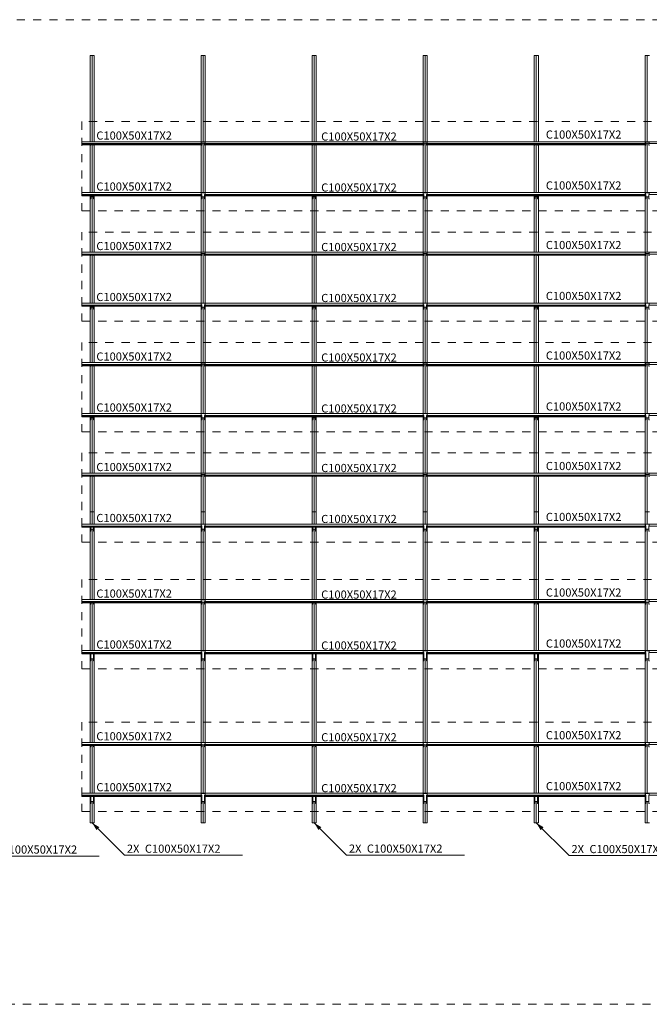
# Model space of a CAD drawing. Units: millimetres. Extents: x 0 to 1189, y 0 to 841.
# Drawn here: x 396 to 551, y 242 to 483 of the extents above; entities that cross this region are included whole.
import ezdxf

# ---------------------------------------------------------------- set-up
doc = ezdxf.new("R2010")
doc.units = ezdxf.units.MM
doc.linetypes.add('XKITLINE00', pattern=[0])
doc.linetypes.add('XKITLINE02', pattern=[4, 2, -2])
for name, color, linetype, lineweight in [('Graphic object', 3, 'Continuous', 0), ('Part', 2, 'Continuous', 0), ('Part mark', 2, 'Continuous', 0)]:
    doc.layers.add(name, color=color, linetype=linetype, lineweight=lineweight)
doc.styles.add('ROMANS', font='romans.shx')

msp = doc.modelspace()

# ---------------------------------------------------------------- hatches: boundary and pattern name
at = {"layer": 'Part mark'}
for points in [[(413.96, 286.05), (415.72, 284.99), (415.02, 284.28)], [(468.44, 286.05), (470.2, 284.99), (469.5, 284.28)], [(522.92, 286.05), (524.68, 284.99), (523.98, 284.28)]]:
    msp.add_hatch(color=5, dxfattribs=at).paths.add_polyline_path(points, flags=17)

# ---------------------------------------------------------------- linework, layer by layer
at = {"layer": 'Graphic object', "color": 6, "linetype": 'XKITLINE02', "lineweight": 0}
for p, q in [((745.46, 483.05), (68.96, 483.05)), ((723.18, 458.07), (411.46, 458.07)), ((411.46, 458.07), (411.46, 436.18)), ((411.46, 436.18), (723.18, 436.18)), ((723.18, 430.97), (411.46, 430.97)), ((411.46, 430.97), (411.46, 409.08)), ((411.46, 409.08), (723.18, 409.08)), ((723.18, 403.87), (411.46, 403.87)), ((411.46, 403.87), (411.46, 381.98)), ((411.46, 381.98), (723.18, 381.98)), ((723.18, 376.77), (411.46, 376.77)), ((411.46, 376.77), (411.46, 354.88)), ((411.46, 354.88), (723.18, 354.88)), ((723.18, 345.74), (411.46, 345.74)), ((411.46, 345.74), (411.46, 323.84)), ((411.46, 323.84), (723.18, 323.84)), ((723.18, 310.74), (411.46, 310.74)), ((411.46, 310.74), (411.46, 288.84)), ((411.46, 288.84), (723.18, 288.84)), ((68.96, 241.55), (745.46, 241.55))]:
    msp.add_line(p, q, dxfattribs=at)
at = {"layer": 'Part', "color": 7, "linetype": 'XKITLINE00', "lineweight": 0}
for p, q in [((413.46, 474.25), (414.46, 474.25)), ((413.46, 453.13), (413.46, 474.25)), ((413.96, 453.13), (413.96, 474.25)), ((414.46, 453.13), (414.46, 474.25)), ((440.7, 286.05), (440.7, 474.25)), ((440.7, 474.25), (441.7, 474.25)), ((441.2, 453.13), (441.2, 474.25)), ((441.7, 286.05), (441.7, 474.25)), ((467.94, 474.25), (468.94, 474.25)), ((467.94, 453.13), (467.94, 474.25)), ((468.44, 453.13), (468.44, 474.25)), ((468.94, 453.13), (468.94, 474.25)), ((495.18, 286.05), (495.18, 474.25)), ((495.18, 474.25), (496.18, 474.25)), ((495.68, 453.13), (495.68, 474.25)), ((496.18, 286.05), (496.18, 474.25)), ((522.42, 474.25), (523.42, 474.25)), ((522.42, 453.13), (522.42, 474.25)), ((522.92, 453.13), (522.92, 474.25)), ((523.42, 453.13), (523.42, 474.25)), ((549.66, 474.25), (550.66, 474.25)), ((549.66, 286.05), (549.66, 474.25)), ((550.16, 453.13), (550.16, 474.25)), ((723.18, 453.13), (411.46, 453.13)), ((411.46, 452.38), (411.46, 453.13)), ((411.46, 452.65), (440.87, 452.65)), ((411.46, 452.61), (440.7, 452.61)), ((411.46, 452.44), (440.7, 452.44)), ((440.7, 452.42), (411.46, 452.42)), ((440.7, 452.38), (411.46, 452.38)), ((413.46, 440.64), (413.46, 452.38)), ((413.46, 452.29), (413.63, 452.29)), ((413.63, 452.29), (413.63, 452.38)), ((413.96, 440.64), (413.96, 452.38)), ((414.29, 452.29), (414.29, 452.38)), ((414.29, 452.29), (414.46, 452.29)), ((414.46, 440.64), (414.46, 452.38)), ((440.7, 452.29), (440.87, 452.29)), ((441.68, 453.11), (440.72, 453.11)), ((440.72, 453.11), (440.72, 452.67)), ((440.72, 452.78), (441.68, 452.78)), ((440.72, 452.67), (440.87, 452.67)), ((440.87, 452.29), (440.87, 452.67)), ((441.2, 440.64), (441.2, 452.78)), ((441.53, 452.67), (441.53, 452.29)), ((441.53, 452.67), (441.68, 452.67)), ((441.53, 452.65), (495.35, 452.65)), ((441.53, 452.29), (441.7, 452.29)), ((441.68, 452.67), (441.68, 453.11)), ((441.7, 452.61), (495.18, 452.61)), ((441.7, 452.44), (495.18, 452.44)), ((495.18, 452.42), (441.7, 452.42)), ((441.7, 452.38), (495.18, 452.38)), ((467.94, 440.64), (467.94, 452.38)), ((467.94, 452.29), (468.11, 452.29)), ((468.11, 452.29), (468.11, 452.38)), ((468.44, 440.64), (468.44, 452.38)), ((468.77, 452.29), (468.77, 452.38)), ((468.77, 452.29), (468.94, 452.29)), ((468.94, 440.64), (468.94, 452.38)), ((495.18, 452.29), (495.35, 452.29)), ((496.16, 453.11), (495.2, 453.11)), ((495.2, 453.11), (495.2, 452.67)), ((495.2, 452.78), (496.16, 452.78)), ((495.2, 452.67), (495.35, 452.67)), ((495.35, 452.29), (495.35, 452.67)), ((495.68, 440.64), (495.68, 452.78)), ((496.01, 452.67), (496.01, 452.29)), ((496.01, 452.67), (496.16, 452.67)), ((496.01, 452.65), (549.83, 452.65)), ((496.01, 452.29), (496.18, 452.29)), ((496.16, 452.67), (496.16, 453.11)), ((496.18, 452.61), (549.66, 452.61)), ((496.18, 452.44), (549.66, 452.44)), ((549.66, 452.42), (496.18, 452.42)), ((496.18, 452.38), (549.66, 452.38)), ((522.42, 440.64), (522.42, 452.38)), ((522.42, 452.29), (522.59, 452.29)), ((522.59, 452.29), (522.59, 452.38)), ((522.92, 440.64), (522.92, 452.38)), ((523.25, 452.29), (523.25, 452.38)), ((523.25, 452.29), (523.42, 452.29)), ((523.42, 440.64), (523.42, 452.38)), ((549.66, 452.29), (549.83, 452.29)), ((550.64, 453.11), (549.68, 453.11)), ((549.68, 453.11), (549.68, 452.67)), ((549.68, 452.78), (550.64, 452.78)), ((549.68, 452.67), (549.83, 452.67)), ((549.83, 452.29), (549.83, 452.67)), ((550.16, 440.64), (550.16, 452.78)), ((550.49, 452.67), (550.49, 452.29)), ((550.49, 452.67), (550.64, 452.67)), ((550.49, 452.65), (604.31, 452.65)), ((550.49, 452.29), (550.66, 452.29)), ((550.64, 452.67), (550.64, 453.11)), ((723.18, 440.64), (411.46, 440.64)), ((411.46, 439.88), (411.46, 440.64)), ((411.46, 440.16), (440.87, 440.16)), ((411.46, 440.11), (440.7, 440.11)), ((411.46, 439.95), (440.7, 439.95)), ((440.7, 439.93), (411.46, 439.93)), ((440.7, 439.88), (411.46, 439.88)), ((413.46, 426.03), (413.46, 439.88)), ((413.63, 439.11), (413.63, 439.88)), ((413.63, 439.6), (414.29, 439.6)), ((413.96, 426.03), (413.96, 439.6)), ((414.29, 439.11), (414.29, 439.88)), ((414.46, 426.03), (414.46, 439.88)), ((441.68, 440.62), (440.72, 440.62)), ((440.72, 440.62), (440.72, 440.18)), ((440.72, 440.18), (440.87, 440.18)), ((440.87, 439.11), (440.87, 440.18)), ((440.87, 439.6), (441.53, 439.6)), ((441.2, 426.03), (441.2, 439.6)), ((441.53, 440.18), (441.53, 439.11)), ((441.53, 440.18), (441.68, 440.18)), ((441.53, 440.16), (495.35, 440.16)), ((441.68, 440.18), (441.68, 440.62)), ((441.7, 440.11), (495.18, 440.11)), ((441.7, 439.95), (495.18, 439.95)), ((495.18, 439.93), (441.7, 439.93)), ((441.7, 439.88), (495.18, 439.88)), ((467.94, 426.03), (467.94, 439.88)), ((468.11, 439.11), (468.11, 439.88)), ((468.11, 439.6), (468.77, 439.6)), ((468.44, 426.03), (468.44, 439.6)), ((468.77, 439.11), (468.77, 439.88)), ((468.94, 426.03), (468.94, 439.88)), ((496.16, 440.62), (495.2, 440.62)), ((495.2, 440.62), (495.2, 440.18)), ((495.2, 440.18), (495.35, 440.18)), ((495.35, 439.11), (495.35, 440.18)), ((495.35, 439.6), (496.01, 439.6)), ((495.68, 426.03), (495.68, 439.6)), ((496.01, 440.18), (496.01, 439.11)), ((496.01, 440.18), (496.16, 440.18)), ((496.01, 440.16), (549.83, 440.16)), ((496.16, 440.18), (496.16, 440.62)), ((496.18, 440.11), (549.66, 440.11)), ((496.18, 439.95), (549.66, 439.95)), ((549.66, 439.93), (496.18, 439.93)), ((496.18, 439.88), (549.66, 439.88)), ((522.42, 426.03), (522.42, 439.88)), ((522.59, 439.11), (522.59, 439.88)), ((522.59, 439.6), (523.25, 439.6)), ((522.92, 426.03), (522.92, 439.6)), ((523.25, 439.11), (523.25, 439.88)), ((523.42, 426.03), (523.42, 439.88)), ((550.64, 440.62), (549.68, 440.62)), ((549.68, 440.62), (549.68, 440.18)), ((549.68, 440.18), (549.83, 440.18)), ((549.83, 439.11), (549.83, 440.18)), ((549.83, 439.6), (550.49, 439.6)), ((550.16, 426.03), (550.16, 439.6)), ((550.49, 440.18), (550.49, 439.11)), ((550.49, 440.18), (550.64, 440.18)), ((550.49, 440.16), (604.31, 440.16)), ((550.64, 440.18), (550.64, 440.62)), ((413.46, 439.11), (413.63, 439.11)), ((414.29, 439.11), (414.46, 439.11)), ((440.7, 439.11), (440.87, 439.11)), ((441.53, 439.11), (441.7, 439.11)), ((467.94, 439.11), (468.11, 439.11)), ((468.77, 439.11), (468.94, 439.11)), ((495.18, 439.11), (495.35, 439.11)), ((496.01, 439.11), (496.18, 439.11)), ((522.42, 439.11), (522.59, 439.11)), ((523.25, 439.11), (523.42, 439.11)), ((549.66, 439.11), (549.83, 439.11)), ((550.49, 439.11), (550.66, 439.11)), ((723.18, 426.03), (411.46, 426.03)), ((411.46, 425.28), (411.46, 426.03)), ((411.46, 425.55), (440.87, 425.55)), ((411.46, 425.51), (440.7, 425.51)), ((411.46, 425.34), (440.7, 425.34)), ((440.7, 425.32), (411.46, 425.32)), ((440.7, 425.28), (411.46, 425.28)), ((413.46, 413.54), (413.46, 425.28)), ((413.46, 425.19), (413.63, 425.19)), ((413.63, 425.19), (413.63, 425.28)), ((413.96, 413.54), (413.96, 425.28)), ((414.29, 425.19), (414.29, 425.28)), ((414.29, 425.19), (414.46, 425.19)), ((414.46, 413.54), (414.46, 425.28)), ((440.7, 425.19), (440.87, 425.19)), ((441.68, 426.01), (440.72, 426.01)), ((440.72, 426.01), (440.72, 425.57)), ((440.72, 425.68), (441.68, 425.68)), ((440.72, 425.57), (440.87, 425.57)), ((440.87, 425.19), (440.87, 425.57)), ((441.2, 413.54), (441.2, 425.68)), ((441.53, 425.57), (441.53, 425.19)), ((441.53, 425.57), (441.68, 425.57)), ((441.53, 425.55), (495.35, 425.55)), ((441.53, 425.19), (441.7, 425.19)), ((441.68, 425.57), (441.68, 426.01)), ((441.7, 425.51), (495.18, 425.51)), ((441.7, 425.34), (495.18, 425.34)), ((495.18, 425.32), (441.7, 425.32)), ((441.7, 425.28), (495.18, 425.28)), ((467.94, 413.54), (467.94, 425.28)), ((467.94, 425.19), (468.11, 425.19)), ((468.11, 425.19), (468.11, 425.28)), ((468.44, 413.54), (468.44, 425.28)), ((468.77, 425.19), (468.77, 425.28)), ((468.77, 425.19), (468.94, 425.19)), ((468.94, 413.54), (468.94, 425.28)), ((495.18, 425.19), (495.35, 425.19)), ((496.16, 426.01), (495.2, 426.01)), ((495.2, 426.01), (495.2, 425.57)), ((495.2, 425.68), (496.16, 425.68)), ((495.2, 425.57), (495.35, 425.57)), ((495.35, 425.19), (495.35, 425.57)), ((495.68, 413.54), (495.68, 425.68)), ((496.01, 425.57), (496.01, 425.19)), ((496.01, 425.57), (496.16, 425.57)), ((496.01, 425.55), (549.83, 425.55)), ((496.01, 425.19), (496.18, 425.19)), ((496.16, 425.57), (496.16, 426.01)), ((496.18, 425.51), (549.66, 425.51)), ((496.18, 425.34), (549.66, 425.34)), ((549.66, 425.32), (496.18, 425.32)), ((496.18, 425.28), (549.66, 425.28)), ((522.42, 413.54), (522.42, 425.28)), ((522.42, 425.19), (522.59, 425.19)), ((522.59, 425.19), (522.59, 425.28)), ((522.92, 413.54), (522.92, 425.28)), ((523.25, 425.19), (523.25, 425.28)), ((523.25, 425.19), (523.42, 425.19)), ((523.42, 413.54), (523.42, 425.28)), ((549.66, 425.19), (549.83, 425.19)), ((550.64, 426.01), (549.68, 426.01)), ((549.68, 426.01), (549.68, 425.57)), ((549.68, 425.68), (550.64, 425.68)), ((549.68, 425.57), (549.83, 425.57)), ((549.83, 425.19), (549.83, 425.57)), ((550.16, 413.54), (550.16, 425.68)), ((550.49, 425.57), (550.49, 425.19)), ((550.49, 425.57), (550.64, 425.57)), ((550.49, 425.55), (604.31, 425.55)), ((550.49, 425.19), (550.66, 425.19)), ((550.64, 425.57), (550.64, 426.01)), ((723.18, 413.54), (411.46, 413.54)), ((411.46, 412.78), (411.46, 413.54)), ((411.46, 413.06), (440.87, 413.06)), ((411.46, 413.01), (440.7, 413.01)), ((441.68, 413.52), (440.72, 413.52)), ((440.72, 413.52), (440.72, 413.08)), ((440.72, 413.08), (440.87, 413.08)), ((440.87, 412.01), (440.87, 413.08)), ((441.53, 413.08), (441.53, 412.01)), ((441.53, 413.08), (441.68, 413.08)), ((441.53, 413.06), (495.35, 413.06)), ((441.68, 413.08), (441.68, 413.52)), ((441.7, 413.01), (495.18, 413.01)), ((496.16, 413.52), (495.2, 413.52)), ((495.2, 413.52), (495.2, 413.08)), ((495.2, 413.08), (495.35, 413.08)), ((495.35, 412.01), (495.35, 413.08)), ((496.01, 413.08), (496.01, 412.01)), ((496.01, 413.08), (496.16, 413.08)), ((496.01, 413.06), (549.83, 413.06)), ((496.16, 413.08), (496.16, 413.52)), ((496.18, 413.01), (549.66, 413.01)), ((550.64, 413.52), (549.68, 413.52)), ((549.68, 413.52), (549.68, 413.08)), ((549.68, 413.08), (549.83, 413.08)), ((549.83, 412.01), (549.83, 413.08)), ((550.49, 413.08), (550.49, 412.01)), ((550.49, 413.08), (550.64, 413.08)), ((550.49, 413.06), (604.31, 413.06)), ((550.64, 413.08), (550.64, 413.52)), ((411.46, 412.85), (440.7, 412.85)), ((440.7, 412.83), (411.46, 412.83)), ((440.7, 412.78), (411.46, 412.78)), ((413.46, 398.93), (413.46, 412.78)), ((413.46, 412.01), (413.63, 412.01)), ((413.63, 412.01), (413.63, 412.78)), ((413.63, 412.5), (414.29, 412.5)), ((413.96, 398.93), (413.96, 412.5)), ((414.29, 412.01), (414.29, 412.78)), ((414.29, 412.01), (414.46, 412.01)), ((414.46, 398.93), (414.46, 412.78)), ((440.7, 412.01), (440.87, 412.01)), ((440.87, 412.5), (441.53, 412.5)), ((441.2, 398.93), (441.2, 412.5)), ((441.53, 412.01), (441.7, 412.01)), ((441.7, 412.85), (495.18, 412.85)), ((495.18, 412.83), (441.7, 412.83)), ((441.7, 412.78), (495.18, 412.78)), ((467.94, 398.93), (467.94, 412.78)), ((467.94, 412.01), (468.11, 412.01)), ((468.11, 412.01), (468.11, 412.78)), ((468.11, 412.5), (468.77, 412.5)), ((468.44, 398.93), (468.44, 412.5)), ((468.77, 412.01), (468.77, 412.78)), ((468.77, 412.01), (468.94, 412.01)), ((468.94, 398.93), (468.94, 412.78)), ((495.18, 412.01), (495.35, 412.01)), ((495.35, 412.5), (496.01, 412.5)), ((495.68, 398.93), (495.68, 412.5)), ((496.01, 412.01), (496.18, 412.01)), ((496.18, 412.85), (549.66, 412.85)), ((549.66, 412.83), (496.18, 412.83)), ((496.18, 412.78), (549.66, 412.78)), ((522.42, 398.93), (522.42, 412.78)), ((522.42, 412.01), (522.59, 412.01)), ((522.59, 412.01), (522.59, 412.78)), ((522.59, 412.5), (523.25, 412.5)), ((522.92, 398.93), (522.92, 412.5)), ((523.25, 412.01), (523.25, 412.78)), ((523.25, 412.01), (523.42, 412.01)), ((523.42, 398.93), (523.42, 412.78)), ((549.66, 412.01), (549.83, 412.01)), ((549.83, 412.5), (550.49, 412.5)), ((550.16, 398.93), (550.16, 412.5)), ((550.49, 412.01), (550.66, 412.01)), ((723.18, 398.93), (411.46, 398.93)), ((411.46, 398.18), (411.46, 398.93)), ((441.68, 398.91), (440.72, 398.91)), ((440.72, 398.91), (440.72, 398.47)), ((440.72, 398.58), (441.68, 398.58)), ((441.2, 386.44), (441.2, 398.58)), ((441.68, 398.47), (441.68, 398.91)), ((496.16, 398.91), (495.2, 398.91)), ((495.2, 398.91), (495.2, 398.47)), ((495.2, 398.58), (496.16, 398.58)), ((495.68, 386.44), (495.68, 398.58)), ((496.16, 398.47), (496.16, 398.91)), ((550.64, 398.91), (549.68, 398.91)), ((549.68, 398.91), (549.68, 398.47)), ((549.68, 398.58), (550.64, 398.58)), ((550.16, 386.44), (550.16, 398.58)), ((550.64, 398.47), (550.64, 398.91)), ((411.46, 398.45), (440.87, 398.45)), ((411.46, 398.41), (440.7, 398.41)), ((411.46, 398.24), (440.7, 398.24)), ((440.7, 398.22), (411.46, 398.22)), ((440.7, 398.18), (411.46, 398.18)), ((413.46, 386.44), (413.46, 398.18)), ((413.46, 398.09), (413.63, 398.09)), ((413.63, 398.09), (413.63, 398.18)), ((413.96, 386.44), (413.96, 398.18)), ((414.29, 398.09), (414.29, 398.18)), ((414.29, 398.09), (414.46, 398.09)), ((414.46, 386.44), (414.46, 398.18)), ((440.7, 398.09), (440.87, 398.09)), ((440.72, 398.47), (440.87, 398.47)), ((440.87, 398.09), (440.87, 398.47)), ((441.53, 398.47), (441.53, 398.09)), ((441.53, 398.47), (441.68, 398.47)), ((441.53, 398.45), (495.35, 398.45)), ((441.53, 398.09), (441.7, 398.09)), ((441.7, 398.41), (495.18, 398.41)), ((441.7, 398.24), (495.18, 398.24)), ((495.18, 398.22), (441.7, 398.22)), ((441.7, 398.18), (495.18, 398.18)), ((467.94, 386.44), (467.94, 398.18)), ((467.94, 398.09), (468.11, 398.09)), ((468.11, 398.09), (468.11, 398.18)), ((468.44, 386.44), (468.44, 398.18)), ((468.77, 398.09), (468.77, 398.18)), ((468.77, 398.09), (468.94, 398.09)), ((468.94, 386.44), (468.94, 398.18)), ((495.18, 398.09), (495.35, 398.09)), ((495.2, 398.47), (495.35, 398.47)), ((495.35, 398.09), (495.35, 398.47)), ((496.01, 398.47), (496.01, 398.09)), ((496.01, 398.47), (496.16, 398.47)), ((496.01, 398.45), (549.83, 398.45)), ((496.01, 398.09), (496.18, 398.09)), ((496.18, 398.41), (549.66, 398.41)), ((496.18, 398.24), (549.66, 398.24)), ((549.66, 398.22), (496.18, 398.22)), ((496.18, 398.18), (549.66, 398.18)), ((522.42, 386.44), (522.42, 398.18)), ((522.42, 398.09), (522.59, 398.09)), ((522.59, 398.09), (522.59, 398.18)), ((522.92, 386.44), (522.92, 398.18)), ((523.25, 398.09), (523.25, 398.18)), ((523.25, 398.09), (523.42, 398.09)), ((523.42, 386.44), (523.42, 398.18)), ((549.66, 398.09), (549.83, 398.09)), ((549.68, 398.47), (549.83, 398.47)), ((549.83, 398.09), (549.83, 398.47)), ((550.49, 398.47), (550.49, 398.09)), ((550.49, 398.47), (550.64, 398.47)), ((550.49, 398.45), (604.31, 398.45)), ((550.49, 398.09), (550.66, 398.09)), ((723.18, 386.44), (411.46, 386.44)), ((411.46, 385.68), (411.46, 386.44)), ((441.68, 386.42), (440.72, 386.42)), ((440.72, 386.42), (440.72, 385.98)), ((441.68, 385.98), (441.68, 386.42)), ((496.16, 386.42), (495.2, 386.42)), ((495.2, 386.42), (495.2, 385.98)), ((496.16, 385.98), (496.16, 386.42)), ((550.64, 386.42), (549.68, 386.42)), ((549.68, 386.42), (549.68, 385.98)), ((550.64, 385.98), (550.64, 386.42)), ((411.46, 385.96), (440.87, 385.96)), ((411.46, 385.91), (440.7, 385.91)), ((411.46, 385.75), (440.7, 385.75)), ((440.7, 385.73), (411.46, 385.73)), ((440.7, 385.68), (411.46, 385.68)), ((413.46, 371.83), (413.46, 385.68)), ((413.46, 384.91), (413.63, 384.91)), ((413.63, 384.91), (413.63, 385.68)), ((413.63, 385.4), (414.29, 385.4)), ((413.96, 371.83), (413.96, 385.4)), ((414.29, 384.91), (414.29, 385.68)), ((414.29, 384.91), (414.46, 384.91)), ((414.46, 371.83), (414.46, 385.68)), ((440.7, 384.91), (440.87, 384.91)), ((440.72, 385.98), (440.87, 385.98)), ((440.87, 384.91), (440.87, 385.98)), ((440.87, 385.4), (441.53, 385.4)), ((441.2, 371.83), (441.2, 385.4)), ((441.53, 385.98), (441.53, 384.91)), ((441.53, 385.98), (441.68, 385.98)), ((441.53, 385.96), (495.35, 385.96)), ((441.53, 384.91), (441.7, 384.91)), ((441.7, 385.91), (495.18, 385.91)), ((441.7, 385.75), (495.18, 385.75)), ((495.18, 385.73), (441.7, 385.73)), ((441.7, 385.68), (495.18, 385.68)), ((467.94, 371.83), (467.94, 385.68)), ((467.94, 384.91), (468.11, 384.91)), ((468.11, 384.91), (468.11, 385.68)), ((468.11, 385.4), (468.77, 385.4)), ((468.44, 371.83), (468.44, 385.4)), ((468.77, 384.91), (468.77, 385.68)), ((468.77, 384.91), (468.94, 384.91)), ((468.94, 371.83), (468.94, 385.68)), ((495.18, 384.91), (495.35, 384.91)), ((495.2, 385.98), (495.35, 385.98)), ((495.35, 384.91), (495.35, 385.98)), ((495.35, 385.4), (496.01, 385.4)), ((495.68, 371.83), (495.68, 385.4)), ((496.01, 385.98), (496.01, 384.91)), ((496.01, 385.98), (496.16, 385.98)), ((496.01, 385.96), (549.83, 385.96)), ((496.01, 384.91), (496.18, 384.91)), ((496.18, 385.91), (549.66, 385.91)), ((496.18, 385.75), (549.66, 385.75)), ((549.66, 385.73), (496.18, 385.73)), ((496.18, 385.68), (549.66, 385.68)), ((522.42, 371.83), (522.42, 385.68)), ((522.42, 384.91), (522.59, 384.91)), ((522.59, 384.91), (522.59, 385.68)), ((522.59, 385.4), (523.25, 385.4)), ((522.92, 371.83), (522.92, 385.4)), ((523.25, 384.91), (523.25, 385.68)), ((523.25, 384.91), (523.42, 384.91)), ((523.42, 371.83), (523.42, 385.68)), ((549.66, 384.91), (549.83, 384.91)), ((549.68, 385.98), (549.83, 385.98)), ((549.83, 384.91), (549.83, 385.98)), ((549.83, 385.4), (550.49, 385.4)), ((550.16, 371.83), (550.16, 385.4)), ((550.49, 385.98), (550.49, 384.91)), ((550.49, 385.98), (550.64, 385.98)), ((550.49, 385.96), (604.31, 385.96)), ((550.49, 384.91), (550.66, 384.91)), ((723.18, 371.83), (411.46, 371.83)), ((411.46, 371.08), (411.46, 371.83)), ((411.46, 371.35), (440.87, 371.35)), ((411.46, 371.31), (440.7, 371.31)), ((411.46, 371.14), (440.7, 371.14)), ((440.7, 371.12), (411.46, 371.12)), ((440.7, 371.08), (411.46, 371.08)), ((413.46, 359.34), (413.46, 371.08)), ((413.46, 370.99), (413.63, 370.99)), ((413.63, 370.99), (413.63, 371.08)), ((413.96, 359.34), (413.96, 371.08)), ((414.29, 370.99), (414.29, 371.08)), ((414.29, 370.99), (414.46, 370.99)), ((414.46, 359.34), (414.46, 371.08)), ((440.7, 370.99), (440.87, 370.99)), ((441.68, 371.81), (440.72, 371.81)), ((440.72, 371.81), (440.72, 371.37)), ((440.72, 371.48), (441.68, 371.48)), ((440.72, 371.37), (440.87, 371.37)), ((440.87, 370.99), (440.87, 371.37)), ((441.2, 359.34), (441.2, 371.48)), ((441.53, 371.37), (441.53, 370.99)), ((441.53, 371.37), (441.68, 371.37)), ((441.53, 371.35), (495.35, 371.35)), ((441.53, 370.99), (441.7, 370.99)), ((441.68, 371.37), (441.68, 371.81)), ((441.7, 371.31), (495.18, 371.31)), ((441.7, 371.14), (495.18, 371.14)), ((495.18, 371.12), (441.7, 371.12)), ((441.7, 371.08), (495.18, 371.08)), ((467.94, 359.34), (467.94, 371.08)), ((467.94, 370.99), (468.11, 370.99)), ((468.11, 370.99), (468.11, 371.08)), ((468.44, 359.34), (468.44, 371.08)), ((468.77, 370.99), (468.77, 371.08)), ((468.77, 370.99), (468.94, 370.99)), ((468.94, 359.34), (468.94, 371.08)), ((495.18, 370.99), (495.35, 370.99)), ((496.16, 371.81), (495.2, 371.81)), ((495.2, 371.81), (495.2, 371.37)), ((495.2, 371.48), (496.16, 371.48)), ((495.2, 371.37), (495.35, 371.37)), ((495.35, 370.99), (495.35, 371.37)), ((495.68, 359.34), (495.68, 371.48)), ((496.01, 371.37), (496.01, 370.99)), ((496.01, 371.37), (496.16, 371.37)), ((496.01, 371.35), (549.83, 371.35)), ((496.01, 370.99), (496.18, 370.99)), ((496.16, 371.37), (496.16, 371.81)), ((496.18, 371.31), (549.66, 371.31)), ((496.18, 371.14), (549.66, 371.14)), ((549.66, 371.12), (496.18, 371.12)), ((496.18, 371.08), (549.66, 371.08)), ((522.42, 359.34), (522.42, 371.08)), ((522.42, 370.99), (522.59, 370.99)), ((522.59, 370.99), (522.59, 371.08)), ((522.92, 359.34), (522.92, 371.08)), ((523.25, 370.99), (523.25, 371.08)), ((523.25, 370.99), (523.42, 370.99)), ((523.42, 359.34), (523.42, 371.08)), ((549.66, 370.99), (549.83, 370.99)), ((550.64, 371.81), (549.68, 371.81)), ((549.68, 371.81), (549.68, 371.37)), ((549.68, 371.48), (550.64, 371.48)), ((549.68, 371.37), (549.83, 371.37)), ((549.83, 370.99), (549.83, 371.37)), ((550.16, 359.34), (550.16, 371.48)), ((550.49, 371.37), (550.49, 370.99)), ((550.49, 371.37), (550.64, 371.37)), ((550.49, 371.35), (604.31, 371.35)), ((550.49, 370.99), (550.66, 370.99)), ((550.64, 371.37), (550.64, 371.81)), ((413.46, 362.3), (414.46, 362.3)), ((440.7, 362.3), (441.7, 362.3)), ((467.94, 362.3), (468.94, 362.3)), ((495.18, 362.3), (496.18, 362.3)), ((522.42, 362.3), (523.42, 362.3)), ((549.66, 362.3), (550.66, 362.3)), ((723.18, 359.34), (411.46, 359.34)), ((411.46, 358.58), (411.46, 359.34)), ((411.46, 358.86), (440.87, 358.86)), ((411.46, 358.81), (440.7, 358.81)), ((411.46, 358.65), (440.7, 358.65)), ((440.7, 358.63), (411.46, 358.63)), ((440.7, 358.58), (411.46, 358.58)), ((413.46, 340.8), (413.46, 358.58)), ((413.46, 357.57), (413.63, 357.57)), ((413.63, 357.57), (413.63, 358.58)), ((413.63, 358.09), (414.29, 358.09)), ((413.96, 340.8), (413.96, 358.09)), ((414.29, 357.57), (414.29, 358.58)), ((414.29, 357.57), (414.46, 357.57)), ((414.46, 340.8), (414.46, 358.58)), ((440.7, 357.57), (440.87, 357.57)), ((441.68, 359.32), (440.72, 359.32)), ((440.72, 359.32), (440.72, 358.88)), ((440.72, 358.88), (440.87, 358.88)), ((440.87, 357.57), (440.87, 358.88)), ((440.87, 358.09), (441.53, 358.09)), ((441.2, 340.8), (441.2, 358.09)), ((441.53, 358.88), (441.53, 357.57)), ((441.53, 358.88), (441.68, 358.88)), ((441.53, 358.86), (495.35, 358.86)), ((441.53, 357.57), (441.7, 357.57)), ((441.68, 358.88), (441.68, 359.32)), ((441.7, 358.81), (495.18, 358.81)), ((441.7, 358.65), (495.18, 358.65)), ((495.18, 358.63), (441.7, 358.63)), ((441.7, 358.58), (495.18, 358.58)), ((467.94, 340.8), (467.94, 358.58)), ((467.94, 357.57), (468.11, 357.57)), ((468.11, 357.57), (468.11, 358.58)), ((468.11, 358.09), (468.77, 358.09)), ((468.44, 340.8), (468.44, 358.09)), ((468.77, 357.57), (468.77, 358.58)), ((468.77, 357.57), (468.94, 357.57)), ((468.94, 340.8), (468.94, 358.58)), ((495.18, 357.57), (495.35, 357.57)), ((496.16, 359.32), (495.2, 359.32)), ((495.2, 359.32), (495.2, 358.88)), ((495.2, 358.88), (495.35, 358.88)), ((495.35, 357.57), (495.35, 358.88)), ((495.35, 358.09), (496.01, 358.09)), ((495.68, 340.8), (495.68, 358.09)), ((496.01, 358.88), (496.01, 357.57)), ((496.01, 358.88), (496.16, 358.88)), ((496.01, 358.86), (549.83, 358.86)), ((496.01, 357.57), (496.18, 357.57)), ((496.16, 358.88), (496.16, 359.32)), ((496.18, 358.81), (549.66, 358.81)), ((496.18, 358.65), (549.66, 358.65)), ((549.66, 358.63), (496.18, 358.63)), ((496.18, 358.58), (549.66, 358.58)), ((522.42, 340.8), (522.42, 358.58)), ((522.42, 357.57), (522.59, 357.57)), ((522.59, 357.57), (522.59, 358.58)), ((522.59, 358.09), (523.25, 358.09)), ((522.92, 340.8), (522.92, 358.09)), ((523.25, 357.57), (523.25, 358.58)), ((523.25, 357.57), (523.42, 357.57)), ((523.42, 340.8), (523.42, 358.58)), ((549.66, 357.57), (549.83, 357.57)), ((550.64, 359.32), (549.68, 359.32)), ((549.68, 359.32), (549.68, 358.88)), ((549.68, 358.88), (549.83, 358.88)), ((549.83, 357.57), (549.83, 358.88)), ((549.83, 358.09), (550.49, 358.09)), ((550.16, 340.8), (550.16, 358.09)), ((550.49, 358.88), (550.49, 357.57)), ((550.49, 358.88), (550.64, 358.88)), ((550.49, 358.86), (604.31, 358.86)), ((550.49, 357.57), (550.66, 357.57)), ((550.64, 358.88), (550.64, 359.32)), ((723.18, 340.8), (411.46, 340.8)), ((411.46, 340.04), (411.46, 340.8)), ((441.68, 340.78), (440.72, 340.78)), ((440.72, 340.78), (440.72, 340.33)), ((441.68, 340.33), (441.68, 340.78)), ((496.16, 340.78), (495.2, 340.78)), ((495.2, 340.78), (495.2, 340.33)), ((496.16, 340.33), (496.16, 340.78)), ((550.64, 340.78), (549.68, 340.78)), ((549.68, 340.78), (549.68, 340.33)), ((550.64, 340.33), (550.64, 340.78)), ((411.46, 340.31), (440.87, 340.31)), ((411.46, 340.27), (440.7, 340.27)), ((411.46, 340.1), (440.7, 340.1)), ((440.7, 340.09), (411.46, 340.09)), ((440.7, 340.04), (411.46, 340.04)), ((413.46, 328.3), (413.46, 340.04)), ((413.46, 339.68), (413.63, 339.68)), ((413.63, 339.68), (413.63, 340.04)), ((413.96, 328.3), (413.96, 340.04)), ((414.29, 339.68), (414.29, 340.04)), ((414.29, 339.68), (414.46, 339.68)), ((414.46, 328.3), (414.46, 340.04)), ((440.7, 339.68), (440.87, 339.68)), ((440.72, 340.33), (440.87, 340.33)), ((440.87, 339.68), (440.87, 340.33)), ((440.87, 340.19), (441.53, 340.19)), ((441.2, 328.3), (441.2, 340.19)), ((441.53, 340.33), (441.53, 339.68)), ((441.53, 340.33), (441.68, 340.33)), ((441.53, 340.31), (495.35, 340.31)), ((441.53, 339.68), (441.7, 339.68)), ((441.7, 340.27), (495.18, 340.27)), ((441.7, 340.1), (495.18, 340.1)), ((495.18, 340.09), (441.7, 340.09)), ((441.7, 340.04), (495.18, 340.04)), ((467.94, 328.3), (467.94, 340.04)), ((467.94, 339.68), (468.11, 339.68)), ((468.11, 339.68), (468.11, 340.04)), ((468.44, 328.3), (468.44, 340.04)), ((468.77, 339.68), (468.77, 340.04)), ((468.77, 339.68), (468.94, 339.68)), ((468.94, 328.3), (468.94, 340.04)), ((495.18, 339.68), (495.35, 339.68)), ((495.2, 340.33), (495.35, 340.33)), ((495.35, 339.68), (495.35, 340.33)), ((495.35, 340.19), (496.01, 340.19)), ((495.68, 328.3), (495.68, 340.19)), ((496.01, 340.33), (496.01, 339.68)), ((496.01, 340.33), (496.16, 340.33)), ((496.01, 340.31), (549.83, 340.31)), ((496.01, 339.68), (496.18, 339.68)), ((496.18, 340.27), (549.66, 340.27)), ((496.18, 340.1), (549.66, 340.1)), ((549.66, 340.09), (496.18, 340.09)), ((496.18, 340.04), (549.66, 340.04)), ((522.42, 328.3), (522.42, 340.04)), ((522.42, 339.68), (522.59, 339.68)), ((522.59, 339.68), (522.59, 340.04)), ((522.92, 328.3), (522.92, 340.04)), ((523.25, 339.68), (523.25, 340.04)), ((523.25, 339.68), (523.42, 339.68)), ((523.42, 328.3), (523.42, 340.04)), ((549.66, 339.68), (549.83, 339.68)), ((549.68, 340.33), (549.83, 340.33)), ((549.83, 339.68), (549.83, 340.33)), ((549.83, 340.19), (550.49, 340.19)), ((550.16, 328.3), (550.16, 340.19)), ((550.49, 340.33), (550.49, 339.68)), ((550.49, 340.33), (550.64, 340.33)), ((550.49, 340.31), (604.31, 340.31)), ((550.49, 339.68), (550.66, 339.68)), ((723.18, 328.3), (411.46, 328.3)), ((411.46, 327.54), (411.46, 328.3)), ((411.46, 327.82), (440.87, 327.82)), ((411.46, 327.77), (440.7, 327.77)), ((411.46, 327.61), (440.7, 327.61)), ((440.7, 327.59), (411.46, 327.59)), ((440.7, 327.54), (411.46, 327.54)), ((413.46, 305.8), (413.46, 327.54)), ((413.63, 325.8), (413.63, 327.54)), ((413.63, 326.31), (414.29, 326.31)), ((413.96, 305.8), (413.96, 326.31)), ((414.29, 325.8), (414.29, 327.54)), ((414.46, 305.8), (414.46, 327.54)), ((441.68, 328.28), (440.72, 328.28)), ((440.72, 328.28), (440.72, 327.84)), ((440.72, 327.84), (440.87, 327.84)), ((440.87, 325.8), (440.87, 327.84)), ((440.87, 326.31), (441.53, 326.31)), ((441.2, 305.8), (441.2, 326.31)), ((441.53, 327.84), (441.53, 325.8)), ((441.53, 327.84), (441.68, 327.84)), ((441.53, 327.82), (495.35, 327.82)), ((441.68, 327.84), (441.68, 328.28)), ((441.7, 327.77), (495.18, 327.77)), ((441.7, 327.61), (495.18, 327.61)), ((495.18, 327.59), (441.7, 327.59)), ((441.7, 327.54), (495.18, 327.54)), ((467.94, 305.8), (467.94, 327.54)), ((468.11, 325.8), (468.11, 327.54)), ((468.11, 326.31), (468.77, 326.31)), ((468.44, 305.8), (468.44, 326.31)), ((468.77, 325.8), (468.77, 327.54)), ((468.94, 305.8), (468.94, 327.54)), ((496.16, 328.28), (495.2, 328.28)), ((495.2, 328.28), (495.2, 327.84)), ((495.2, 327.84), (495.35, 327.84)), ((495.35, 325.8), (495.35, 327.84)), ((495.35, 326.31), (496.01, 326.31)), ((495.68, 305.8), (495.68, 326.31)), ((496.01, 327.84), (496.01, 325.8)), ((496.01, 327.84), (496.16, 327.84)), ((496.01, 327.82), (549.83, 327.82)), ((496.16, 327.84), (496.16, 328.28)), ((496.18, 327.77), (549.66, 327.77)), ((496.18, 327.61), (549.66, 327.61)), ((549.66, 327.59), (496.18, 327.59)), ((496.18, 327.54), (549.66, 327.54)), ((522.42, 305.8), (522.42, 327.54)), ((522.59, 325.8), (522.59, 327.54)), ((522.59, 326.31), (523.25, 326.31)), ((522.92, 305.8), (522.92, 326.31)), ((523.25, 325.8), (523.25, 327.54)), ((523.42, 305.8), (523.42, 327.54)), ((550.64, 328.28), (549.68, 328.28)), ((549.68, 328.28), (549.68, 327.84)), ((549.68, 327.84), (549.83, 327.84)), ((549.83, 325.8), (549.83, 327.84)), ((549.83, 326.31), (550.49, 326.31)), ((550.16, 305.8), (550.16, 326.31)), ((550.49, 327.84), (550.49, 325.8)), ((550.49, 327.84), (550.64, 327.84)), ((550.49, 327.82), (604.31, 327.82)), ((550.64, 327.84), (550.64, 328.28)), ((413.46, 325.8), (413.63, 325.8)), ((414.29, 325.8), (414.46, 325.8)), ((440.7, 325.8), (440.87, 325.8)), ((441.53, 325.8), (441.7, 325.8)), ((467.94, 325.8), (468.11, 325.8)), ((468.77, 325.8), (468.94, 325.8)), ((495.18, 325.8), (495.35, 325.8)), ((496.01, 325.8), (496.18, 325.8)), ((522.42, 325.8), (522.59, 325.8)), ((523.25, 325.8), (523.42, 325.8)), ((549.66, 325.8), (549.83, 325.8)), ((550.49, 325.8), (550.66, 325.8)), ((723.18, 305.8), (411.46, 305.8)), ((411.46, 305.04), (411.46, 305.8)), ((411.46, 305.31), (440.87, 305.31)), ((411.46, 305.27), (440.7, 305.27)), ((411.46, 305.1), (440.7, 305.1)), ((440.7, 305.09), (411.46, 305.09)), ((440.7, 305.04), (411.46, 305.04)), ((413.46, 293.3), (413.46, 305.04)), ((413.46, 304.68), (413.63, 304.68)), ((413.63, 304.68), (413.63, 305.04)), ((413.96, 293.3), (413.96, 305.04)), ((414.29, 304.68), (414.29, 305.04)), ((414.29, 304.68), (414.46, 304.68)), ((414.46, 293.3), (414.46, 305.04)), ((440.7, 304.68), (440.87, 304.68)), ((441.68, 305.78), (440.72, 305.78)), ((440.72, 305.78), (440.72, 305.33)), ((440.72, 305.33), (440.87, 305.33)), ((440.87, 304.68), (440.87, 305.33)), ((440.87, 305.19), (441.53, 305.19)), ((441.2, 293.3), (441.2, 305.19)), ((441.53, 305.33), (441.53, 304.68)), ((441.53, 305.33), (441.68, 305.33)), ((441.53, 305.31), (495.35, 305.31)), ((441.53, 304.68), (441.7, 304.68)), ((441.68, 305.33), (441.68, 305.78)), ((441.7, 305.27), (495.18, 305.27)), ((441.7, 305.1), (495.18, 305.1)), ((495.18, 305.09), (441.7, 305.09)), ((441.7, 305.04), (495.18, 305.04)), ((467.94, 293.3), (467.94, 305.04)), ((467.94, 304.68), (468.11, 304.68)), ((468.11, 304.68), (468.11, 305.04)), ((468.44, 293.3), (468.44, 305.04)), ((468.77, 304.68), (468.77, 305.04)), ((468.77, 304.68), (468.94, 304.68)), ((468.94, 293.3), (468.94, 305.04)), ((495.18, 304.68), (495.35, 304.68)), ((496.16, 305.78), (495.2, 305.78)), ((495.2, 305.78), (495.2, 305.33)), ((495.2, 305.33), (495.35, 305.33)), ((495.35, 304.68), (495.35, 305.33)), ((495.35, 305.19), (496.01, 305.19)), ((495.68, 293.3), (495.68, 305.19)), ((496.01, 305.33), (496.01, 304.68)), ((496.01, 305.33), (496.16, 305.33)), ((496.01, 305.31), (549.83, 305.31)), ((496.01, 304.68), (496.18, 304.68)), ((496.16, 305.33), (496.16, 305.78)), ((496.18, 305.27), (549.66, 305.27)), ((496.18, 305.1), (549.66, 305.1)), ((549.66, 305.09), (496.18, 305.09)), ((496.18, 305.04), (549.66, 305.04)), ((522.42, 293.3), (522.42, 305.04)), ((522.42, 304.68), (522.59, 304.68)), ((522.59, 304.68), (522.59, 305.04)), ((522.92, 293.3), (522.92, 305.04)), ((523.25, 304.68), (523.25, 305.04)), ((523.25, 304.68), (523.42, 304.68)), ((523.42, 293.3), (523.42, 305.04)), ((549.66, 304.68), (549.83, 304.68)), ((550.64, 305.78), (549.68, 305.78)), ((549.68, 305.78), (549.68, 305.33)), ((549.68, 305.33), (549.83, 305.33)), ((549.83, 304.68), (549.83, 305.33)), ((549.83, 305.19), (550.49, 305.19)), ((550.16, 293.3), (550.16, 305.19)), ((550.49, 305.33), (550.49, 304.68)), ((550.49, 305.33), (550.64, 305.33)), ((550.49, 305.31), (604.31, 305.31)), ((550.49, 304.68), (550.66, 304.68)), ((550.64, 305.33), (550.64, 305.78)), ((723.18, 293.3), (411.46, 293.3)), ((411.46, 292.54), (411.46, 293.3)), ((411.46, 292.82), (440.87, 292.82)), ((411.46, 292.77), (440.7, 292.77)), ((411.46, 292.61), (440.7, 292.61)), ((440.7, 292.59), (411.46, 292.59)), ((440.7, 292.54), (411.46, 292.54)), ((413.46, 286.05), (413.46, 292.54)), ((413.63, 290.8), (413.63, 292.54)), ((414.29, 290.8), (414.29, 292.54)), ((414.46, 286.05), (414.46, 292.54)), ((441.68, 293.28), (440.72, 293.28)), ((440.72, 293.28), (440.72, 292.84)), ((440.72, 292.84), (440.87, 292.84)), ((440.87, 290.8), (440.87, 292.84)), ((441.53, 292.84), (441.53, 290.8)), ((441.53, 292.84), (441.68, 292.84)), ((441.53, 292.82), (495.35, 292.82)), ((441.68, 292.84), (441.68, 293.28)), ((441.7, 292.77), (495.18, 292.77)), ((441.7, 292.61), (495.18, 292.61)), ((495.18, 292.59), (441.7, 292.59)), ((441.7, 292.54), (495.18, 292.54)), ((467.94, 286.05), (467.94, 292.54)), ((468.11, 290.8), (468.11, 292.54)), ((468.77, 290.8), (468.77, 292.54)), ((468.94, 286.05), (468.94, 292.54)), ((496.16, 293.28), (495.2, 293.28)), ((495.2, 293.28), (495.2, 292.84)), ((495.2, 292.84), (495.35, 292.84)), ((495.35, 290.8), (495.35, 292.84)), ((496.01, 292.84), (496.01, 290.8)), ((496.01, 292.84), (496.16, 292.84)), ((496.01, 292.82), (549.83, 292.82)), ((496.16, 292.84), (496.16, 293.28)), ((496.18, 292.77), (549.66, 292.77)), ((496.18, 292.61), (549.66, 292.61)), ((549.66, 292.59), (496.18, 292.59)), ((496.18, 292.54), (549.66, 292.54)), ((522.42, 286.05), (522.42, 292.54)), ((522.59, 290.8), (522.59, 292.54)), ((523.25, 290.8), (523.25, 292.54)), ((523.42, 286.05), (523.42, 292.54)), ((550.64, 293.28), (549.68, 293.28)), ((549.68, 293.28), (549.68, 292.84)), ((549.68, 292.84), (549.83, 292.84)), ((549.83, 290.8), (549.83, 292.84)), ((550.49, 292.84), (550.49, 290.8)), ((550.49, 292.84), (550.64, 292.84)), ((550.49, 292.82), (604.31, 292.82)), ((550.64, 292.84), (550.64, 293.28)), ((413.46, 290.8), (413.63, 290.8)), ((413.63, 291.31), (414.29, 291.31)), ((413.96, 286.05), (413.96, 291.31)), ((414.29, 290.8), (414.46, 290.8)), ((440.7, 290.8), (440.87, 290.8)), ((440.87, 291.31), (441.53, 291.31)), ((441.2, 286.05), (441.2, 291.31)), ((441.53, 290.8), (441.7, 290.8)), ((467.94, 290.8), (468.11, 290.8)), ((468.11, 291.31), (468.77, 291.31)), ((468.44, 286.05), (468.44, 291.31)), ((468.77, 290.8), (468.94, 290.8)), ((495.18, 290.8), (495.35, 290.8)), ((495.35, 291.31), (496.01, 291.31)), ((495.68, 286.05), (495.68, 291.31)), ((496.01, 290.8), (496.18, 290.8)), ((522.42, 290.8), (522.59, 290.8)), ((522.59, 291.31), (523.25, 291.31)), ((522.92, 286.05), (522.92, 291.31)), ((523.25, 290.8), (523.42, 290.8)), ((549.66, 290.8), (549.83, 290.8)), ((549.83, 291.31), (550.49, 291.31)), ((550.16, 286.05), (550.16, 291.31)), ((550.49, 290.8), (550.66, 290.8)), ((413.46, 286.05), (414.46, 286.05)), ((440.7, 286.05), (441.7, 286.05)), ((467.94, 286.05), (468.94, 286.05)), ((495.18, 286.05), (496.18, 286.05)), ((522.42, 286.05), (523.42, 286.05)), ((549.66, 286.05), (550.66, 286.05))]:
    msp.add_line(p, q, dxfattribs=at)
at = {"layer": 'Part mark', "color": 5, "linetype": 'XKITLINE00', "lineweight": 0}
for p, q in [((413.96, 286.05), (421.88, 278.12)), ((468.44, 286.05), (476.35, 278.14)), ((522.92, 286.05), (530.95, 278.02)), ((386.72, 277.91), (415.7, 277.91)), ((421.88, 278.12), (450.87, 278.12)), ((476.35, 278.14), (505.33, 278.14)), ((530.95, 278.02), (559.93, 278.02))]:
    msp.add_line(p, q, dxfattribs=at)

# ---------------------------------------------------------------- texts
at = {"layer": 'Part mark', "color": 3, "style": 'ROMANS'}
for s, p in [('C100X50X17X2', (414.98, 453.63)), ('C100X50X17X2', (470.14, 453.39)), ('C100X50X17X2', (525.26, 453.88)), ('C100X50X17X2', (414.98, 441.13)), ('C100X50X17X2', (470.14, 440.89)), ('C100X50X17X2', (525.26, 441.39)), ('C100X50X17X2', (414.98, 426.53)), ('C100X50X17X2', (470.14, 426.29)), ('C100X50X17X2', (525.26, 426.78)), ('C100X50X17X2', (414.98, 414.03)), ('C100X50X17X2', (470.14, 413.79)), ('C100X50X17X2', (525.26, 414.29)), ('C100X50X17X2', (414.98, 399.43)), ('C100X50X17X2', (470.14, 399.19)), ('C100X50X17X2', (525.26, 399.68)), ('C100X50X17X2', (414.98, 386.93)), ('C100X50X17X2', (525.26, 387.19)), ('C100X50X17X2', (470.14, 386.69)), ('C100X50X17X2', (414.98, 372.33)), ('C100X50X17X2', (525.26, 372.58)), ('C100X50X17X2', (470.14, 372.09)), ('C100X50X17X2', (414.98, 359.83)), ('C100X50X17X2', (470.14, 359.59)), ('C100X50X17X2', (525.26, 360.09)), ('C100X50X17X2', (414.98, 341.29)), ('C100X50X17X2', (470.14, 341.05)), ('C100X50X17X2', (525.26, 341.55)), ('C100X50X17X2', (525.26, 329.05)), ('C100X50X17X2', (414.98, 328.8)), ('C100X50X17X2', (470.14, 328.56)), ('C100X50X17X2', (414.98, 306.29)), ('C100X50X17X2', (470.14, 306.05)), ('C100X50X17X2', (525.26, 306.55)), ('C100X50X17X2', (414.98, 293.8)), ('C100X50X17X2', (470.14, 293.56)), ('C100X50X17X2', (525.26, 294.05)), ('C100X50X17X2', (391.73, 278.51)), ('2X', (422.48, 278.72)), ('C100X50X17X2', (426.9, 278.72)), ('2X', (476.95, 278.74)), ('C100X50X17X2', (481.36, 278.74)), ('2X', (531.55, 278.62)), ('C100X50X17X2', (535.96, 278.62))]:
    msp.add_text(s, height=2, dxfattribs=at).set_placement(p)

doc.saveas('drawing.dxf')
